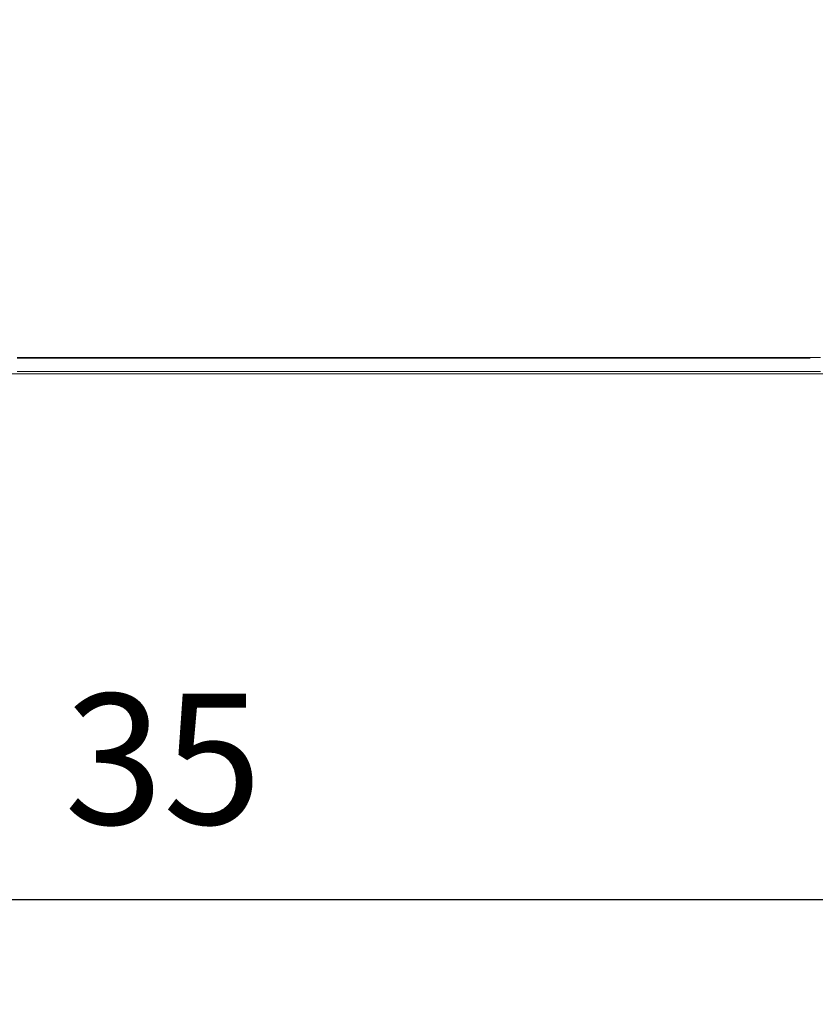
# Model space of a CAD drawing. Units: millimetres. Extents: x -135 to 143, y -100 to 100.
# Drawn here: x -36 to -21, y -18 to 1 of the extents above; entities that cross this region are included whole.
import ezdxf

# ---------------------------------------------------------------- set-up
doc = ezdxf.new("R2010")
doc.units = ezdxf.units.MM
doc.header["$MEASUREMENT"] = 0
doc.layers.get('0').update_dxf_attribs({"lineweight": 0})
doc.layers.add('Bemassung', color=7, linetype='Continuous', lineweight=0)
doc.layers.add('Geo', color=7, linetype='Continuous', lineweight=0)
doc.styles.get("Standard").update_dxf_attribs({"font": 'Arial'})
doc.dimstyles.new('BEM-ISBE', dxfattribs={"dimtxt": 2.5, "dimasz": 2.5, "dimexe": 1.25, "dimexo": 0.625, "dimtad": 1, "dimdec": 3, "dimzin": 0, "dimdsep": 46, "dimtxsty": 'Standard', "dimblk": 'VDDIM_DEFAULT', "dimcen": 0.09, "dimadec": 3, "dimazin": 0, "dimtol": 1, "dimtm": 1e-09, "dimtfac": 0.5, "dimtdec": 3, "dimtmove": 0, "dimatfit": 3, "dimfxl": 1, "dimtolj": 1, "dimtzin": 0, "dimarcsym": 0})

# ---------------------------------------------------------------- blocks, each defined once
blk = doc.blocks.new('VDDIM_DEFAULT')
at = {"linetype": 'Continuous'}
blk.add_hatch(color=0, dxfattribs=at).paths.add_polyline_path([(0, 0), (-1, -0.1665), (-1, 0.1665)], flags=0)
at = {"color": 0, "linetype": 'Continuous'}
blk.add_lwpolyline([(0, 0), (-1, -0.1665), (-1, 0.1665), (0, 0)], dxfattribs=at)
blk = doc.blocks.new('*D6')
at = {"layer": 'Bemassung', "color": 0, "lineweight": -2}
for p, q in [((-50.64, -17.906), (-50.64, 42.094)), ((9.36, 9.494), (9.36, 22.094)), ((-50.64, 20.094), (9.36, 20.094))]:
    blk.add_line(p, q, dxfattribs=at)
at = {"layer": 'Bemassung', "color": 0}
for p in [(9.36, 9.494), (-50.64, -17.906)]:
    blk.add_point(p, dxfattribs=at)
at = {"layer": 'Bemassung', "color": 0, "lineweight": -2, "xscale": 2.5, "yscale": 2.5, "zscale": 2.5, "rotation": 180}
blk.add_blockref('VDDIM_DEFAULT', (-50.64, 20.094), dxfattribs=at)
at = {"layer": 'Bemassung', "color": 0, "lineweight": -2, "xscale": 2.5, "yscale": 2.5, "zscale": 2.5}
blk.add_blockref('VDDIM_DEFAULT', (9.36, 20.094), dxfattribs=at)
at = {"layer": 'Bemassung', "color": 0, "insert": (-20.64, 20.761), "char_height": 2.5, "attachment_point": 8}
blk.add_mtext('60', dxfattribs=at)
blk = doc.blocks.new('*D7')
at = {"layer": 'Bemassung', "color": 0, "lineweight": -2}
for p, q in [((-50.64, -17.906), (-50.64, 42.094)), ((10.56, 10.094), (10.56, 32.094)), ((-50.64, 30.094), (10.56, 30.094))]:
    blk.add_line(p, q, dxfattribs=at)
at = {"layer": 'Bemassung', "color": 0}
for p in [(10.56, 10.094), (-50.64, -17.906)]:
    blk.add_point(p, dxfattribs=at)
at = {"layer": 'Bemassung', "color": 0, "lineweight": -2, "xscale": 2.5, "yscale": 2.5, "zscale": 2.5, "rotation": 180}
blk.add_blockref('VDDIM_DEFAULT', (-50.64, 30.094), dxfattribs=at)
at = {"layer": 'Bemassung', "color": 0, "lineweight": -2, "xscale": 2.5, "yscale": 2.5, "zscale": 2.5}
blk.add_blockref('VDDIM_DEFAULT', (10.56, 30.094), dxfattribs=at)
at = {"layer": 'Bemassung', "color": 0, "insert": (-20.04, 30.761), "char_height": 2.5, "attachment_point": 8}
blk.add_mtext('61.2', dxfattribs=at)
blk = doc.blocks.new('*D9')
at = {"layer": 'Bemassung', "color": 0, "lineweight": -2}
for p, q in [((-50.64, -17.906), (-50.64, 42.094)), ((-15.64, -5.306), (-15.64, -17.906)), ((-15.64, -15.906), (-50.64, -15.906))]:
    blk.add_line(p, q, dxfattribs=at)
at = {"layer": 'Bemassung', "color": 0}
for p in [(-15.64, -5.306), (-50.64, -17.906)]:
    blk.add_point(p, dxfattribs=at)
at = {"layer": 'Bemassung', "color": 0, "lineweight": -2, "xscale": 2.5, "yscale": 2.5, "zscale": 2.5, "rotation": 180}
blk.add_blockref('VDDIM_DEFAULT', (-50.64, -15.906), dxfattribs=at)
at = {"layer": 'Bemassung', "color": 0, "lineweight": -2, "xscale": 2.5, "yscale": 2.5, "zscale": 2.5}
blk.add_blockref('VDDIM_DEFAULT', (-15.64, -15.906), dxfattribs=at)
at = {"layer": 'Bemassung', "color": 0, "insert": (-33.14, -15.239), "char_height": 2.5, "attachment_point": 8}
blk.add_mtext('35', dxfattribs=at)
blk = doc.blocks.new('*D10')
at = {"layer": 'Bemassung', "color": 0, "lineweight": -2}
for p, q in [((-50.64, -17.906), (-50.64, 42.094)), ((59.36, 9.594), (59.36, 42.094)), ((59.36, 40.094), (-50.64, 40.094))]:
    blk.add_line(p, q, dxfattribs=at)
at = {"layer": 'Bemassung', "color": 0}
for p in [(59.36, 9.594), (-50.64, -17.906)]:
    blk.add_point(p, dxfattribs=at)
at = {"layer": 'Bemassung', "color": 0, "lineweight": -2, "xscale": 2.5, "yscale": 2.5, "zscale": 2.5, "rotation": 180}
blk.add_blockref('VDDIM_DEFAULT', (-50.64, 40.094), dxfattribs=at)
at = {"layer": 'Bemassung', "color": 0, "lineweight": -2, "xscale": 2.5, "yscale": 2.5, "zscale": 2.5}
blk.add_blockref('VDDIM_DEFAULT', (59.36, 40.094), dxfattribs=at)
at = {"layer": 'Bemassung', "color": 0, "insert": (4.36, 40.761), "char_height": 2.5, "attachment_point": 8}
blk.add_mtext('110', dxfattribs=at)

msp = doc.modelspace()

# ---------------------------------------------------------------- linework, layer by layer
at = {"layer": 'Geo'}
for p, q in [((-35.9396, -5.516), (-35.8396, -5.516)), ((-35.9396, -5.5276), (-35.8396, -5.5276)), ((-35.8396, -5.516), (-35.7396, -5.516)), ((-35.8396, -5.5276), (-35.7396, -5.5276)), ((-35.7396, -5.516), (-35.6396, -5.516)), ((-35.7396, -5.5276), (-35.6396, -5.5276)), ((-35.6396, -5.516), (-35.5396, -5.516)), ((-35.6396, -5.5276), (-35.5396, -5.5276)), ((-35.5396, -5.516), (-35.4396, -5.516)), ((-35.5396, -5.5276), (-35.4396, -5.5276)), ((-35.4396, -5.516), (-35.3396, -5.516)), ((-35.4396, -5.5276), (-35.3396, -5.5276)), ((-35.3396, -5.516), (-35.2396, -5.516)), ((-35.3396, -5.5276), (-35.2396, -5.5276)), ((-35.2396, -5.516), (-35.1396, -5.516)), ((-35.2396, -5.5276), (-35.1396, -5.5276)), ((-35.1396, -5.516), (-35.0396, -5.516)), ((-35.1396, -5.5276), (-35.0396, -5.5276)), ((-35.0396, -5.516), (-34.9396, -5.516)), ((-35.0396, -5.5276), (-34.9396, -5.5276)), ((-34.9396, -5.516), (-34.8396, -5.516)), ((-34.9396, -5.5276), (-34.8396, -5.5276)), ((-34.8396, -5.516), (-34.7396, -5.516)), ((-34.8396, -5.5276), (-34.7396, -5.5276)), ((-34.7396, -5.516), (-34.6396, -5.516)), ((-34.7396, -5.5276), (-34.6396, -5.5276)), ((-34.6396, -5.516), (-34.5396, -5.516)), ((-34.6396, -5.5276), (-34.5396, -5.5276)), ((-34.5396, -5.516), (-34.4396, -5.516)), ((-34.5396, -5.5276), (-34.4396, -5.5276)), ((-34.4396, -5.516), (-34.3396, -5.516)), ((-34.4396, -5.5276), (-34.3396, -5.5276)), ((-34.3396, -5.516), (-34.2396, -5.516)), ((-34.3396, -5.5276), (-34.2396, -5.5276)), ((-34.2396, -5.516), (-34.1396, -5.516)), ((-34.2396, -5.5276), (-34.1396, -5.5276)), ((-34.1396, -5.516), (-34.0396, -5.516)), ((-34.1396, -5.5276), (-34.0396, -5.5276)), ((-34.0396, -5.516), (-33.9396, -5.516)), ((-34.0396, -5.5276), (-33.9396, -5.5276)), ((-33.9396, -5.516), (-33.8396, -5.516)), ((-33.9396, -5.5276), (-33.8396, -5.5276)), ((-33.8396, -5.516), (-33.7396, -5.516)), ((-33.8396, -5.5276), (-33.7396, -5.5276)), ((-33.7396, -5.516), (-33.6396, -5.516)), ((-33.7396, -5.5276), (-33.6396, -5.5276)), ((-33.6396, -5.516), (-33.5396, -5.516)), ((-33.6396, -5.5276), (-33.5396, -5.5276)), ((-33.5396, -5.516), (-33.4396, -5.516)), ((-33.5396, -5.5276), (-33.4396, -5.5276)), ((-33.4396, -5.516), (-33.3396, -5.516)), ((-33.4396, -5.5276), (-33.3396, -5.5276)), ((-33.3396, -5.516), (-33.2396, -5.516)), ((-33.3396, -5.5276), (-33.2396, -5.5276)), ((-33.2396, -5.516), (-33.1396, -5.516)), ((-33.2396, -5.5276), (-33.1396, -5.5276)), ((-33.1396, -5.516), (-33.0396, -5.516)), ((-33.1396, -5.5276), (-33.0396, -5.5276)), ((-33.0396, -5.516), (-32.9396, -5.516)), ((-33.0396, -5.5276), (-32.9396, -5.5276)), ((-32.9396, -5.516), (-32.8396, -5.516)), ((-32.9396, -5.5276), (-32.8396, -5.5276)), ((-32.8396, -5.516), (-32.7396, -5.516)), ((-32.8396, -5.5276), (-32.7396, -5.5276)), ((-32.7396, -5.516), (-32.6396, -5.516)), ((-32.7396, -5.5276), (-32.6396, -5.5276)), ((-32.6396, -5.516), (-32.5396, -5.516)), ((-32.6396, -5.5276), (-32.5396, -5.5276)), ((-32.5396, -5.516), (-32.4396, -5.516)), ((-32.5396, -5.5276), (-32.4396, -5.5276)), ((-32.4396, -5.516), (-32.3396, -5.516)), ((-32.4396, -5.5276), (-32.3396, -5.5276)), ((-32.3396, -5.516), (-32.2396, -5.516)), ((-32.3396, -5.5276), (-32.2396, -5.5276)), ((-32.2396, -5.516), (-32.1396, -5.516)), ((-32.2396, -5.5276), (-32.1396, -5.5276)), ((-32.1396, -5.516), (-32.0396, -5.516)), ((-32.1396, -5.5276), (-32.0396, -5.5276)), ((-32.0396, -5.516), (-31.9396, -5.516)), ((-32.0396, -5.5276), (-31.9396, -5.5276)), ((-31.9396, -5.516), (-31.8396, -5.516)), ((-31.9396, -5.5276), (-31.8396, -5.5276)), ((-31.8396, -5.516), (-31.7396, -5.516)), ((-31.8396, -5.5276), (-31.7396, -5.5276)), ((-31.7396, -5.516), (-31.6396, -5.516)), ((-31.7396, -5.5276), (-31.6396, -5.5276)), ((-31.6396, -5.516), (-31.5396, -5.516)), ((-31.6396, -5.5276), (-31.5396, -5.5276)), ((-31.5396, -5.516), (-31.4396, -5.516)), ((-31.5396, -5.5276), (-31.4396, -5.5276)), ((-31.4396, -5.516), (-31.3396, -5.516)), ((-31.4396, -5.5276), (-31.3396, -5.5276)), ((-31.3396, -5.516), (-31.2396, -5.516)), ((-31.3396, -5.5276), (-31.2396, -5.5276)), ((-31.2396, -5.516), (-31.1396, -5.516)), ((-31.2396, -5.5276), (-31.1396, -5.5276)), ((-31.1396, -5.516), (-31.0396, -5.516)), ((-31.1396, -5.5276), (-31.0396, -5.5276)), ((-31.0396, -5.516), (-30.9396, -5.516)), ((-31.0396, -5.5276), (-30.9396, -5.5276)), ((-30.9396, -5.516), (-30.8396, -5.516)), ((-30.9396, -5.5276), (-30.8396, -5.5276)), ((-30.8396, -5.516), (-30.7396, -5.516)), ((-30.8396, -5.5276), (-30.7396, -5.5276)), ((-30.7396, -5.516), (-30.6396, -5.516)), ((-30.7396, -5.5276), (-30.6396, -5.5276)), ((-30.6396, -5.516), (-30.5396, -5.516)), ((-30.6396, -5.5276), (-30.5396, -5.5276)), ((-30.5396, -5.516), (-30.4396, -5.516)), ((-30.5396, -5.5276), (-30.4396, -5.5276)), ((-30.4396, -5.516), (-30.3396, -5.516)), ((-30.4396, -5.5276), (-30.3396, -5.5276)), ((-30.3396, -5.516), (-30.2396, -5.516)), ((-30.3396, -5.5276), (-30.2396, -5.5276)), ((-30.2396, -5.516), (-30.1396, -5.516)), ((-30.2396, -5.5276), (-30.1396, -5.5276)), ((-30.1396, -5.516), (-30.0396, -5.516)), ((-30.1396, -5.5276), (-30.0396, -5.5276)), ((-30.0396, -5.516), (-29.9396, -5.516)), ((-30.0396, -5.5276), (-29.9396, -5.5276)), ((-29.9396, -5.516), (-29.8396, -5.516)), ((-29.9396, -5.5276), (-29.8396, -5.5276)), ((-29.8396, -5.516), (-29.7396, -5.516)), ((-29.8396, -5.5276), (-29.7396, -5.5276)), ((-29.7396, -5.516), (-29.6396, -5.516)), ((-29.7396, -5.5276), (-29.6396, -5.5276)), ((-29.6396, -5.516), (-29.5396, -5.516)), ((-29.6396, -5.5276), (-29.5396, -5.5276)), ((-29.5396, -5.516), (-29.4396, -5.516)), ((-29.5396, -5.5276), (-29.4396, -5.5276)), ((-29.4396, -5.516), (-29.3396, -5.516)), ((-29.4396, -5.5276), (-29.3396, -5.5276)), ((-29.3396, -5.516), (-29.2396, -5.516)), ((-29.3396, -5.5276), (-29.2396, -5.5276)), ((-29.2396, -5.516), (-29.1396, -5.516)), ((-29.2396, -5.5276), (-29.1396, -5.5276)), ((-29.1396, -5.516), (-29.0396, -5.516)), ((-29.1396, -5.5276), (-29.0396, -5.5276)), ((-29.0396, -5.516), (-28.9396, -5.516)), ((-29.0396, -5.5276), (-28.9396, -5.5276)), ((-28.9396, -5.516), (-28.8396, -5.516)), ((-28.9396, -5.5276), (-28.8396, -5.5276)), ((-28.8396, -5.516), (-28.7396, -5.516)), ((-28.8396, -5.5276), (-28.7396, -5.5276)), ((-28.7396, -5.516), (-28.6396, -5.516)), ((-28.7396, -5.5276), (-28.6396, -5.5276)), ((-28.6396, -5.516), (-28.5396, -5.516)), ((-28.6396, -5.5276), (-28.5396, -5.5276)), ((-28.5396, -5.516), (-28.4396, -5.516)), ((-28.5396, -5.5276), (-28.4396, -5.5276)), ((-28.4396, -5.516), (-28.3396, -5.516)), ((-28.4396, -5.5276), (-28.3396, -5.5276)), ((-28.3396, -5.516), (-28.2396, -5.516)), ((-28.3396, -5.5276), (-28.2396, -5.5276)), ((-28.2396, -5.516), (-28.1396, -5.516)), ((-28.2396, -5.5276), (-28.1396, -5.5276)), ((-28.1396, -5.516), (-28.0396, -5.516)), ((-28.1396, -5.5276), (-28.0396, -5.5276)), ((-28.0396, -5.516), (-27.9396, -5.516)), ((-28.0396, -5.5276), (-27.9396, -5.5276)), ((-27.9396, -5.516), (-27.8396, -5.516)), ((-27.9396, -5.5276), (-27.8396, -5.5276)), ((-27.8396, -5.516), (-27.7396, -5.516)), ((-27.8396, -5.5276), (-27.7396, -5.5276)), ((-27.7396, -5.516), (-27.6396, -5.516)), ((-27.7396, -5.5276), (-27.6396, -5.5276)), ((-27.6396, -5.516), (-27.5396, -5.516)), ((-27.6396, -5.5276), (-27.5396, -5.5276)), ((-27.5396, -5.516), (-27.4396, -5.516)), ((-27.5396, -5.5276), (-27.4396, -5.5276)), ((-27.4396, -5.516), (-27.3396, -5.516)), ((-27.4396, -5.5276), (-27.3396, -5.5276)), ((-27.3396, -5.516), (-27.2396, -5.516)), ((-27.3396, -5.5276), (-27.2396, -5.5276)), ((-27.2396, -5.516), (-27.1396, -5.516)), ((-27.2396, -5.5276), (-27.1396, -5.5276)), ((-27.1396, -5.516), (-27.0396, -5.516)), ((-27.1396, -5.5276), (-27.0396, -5.5276)), ((-27.0396, -5.516), (-26.9396, -5.516)), ((-27.0396, -5.5276), (-26.9396, -5.5276)), ((-26.9396, -5.516), (-26.8396, -5.516)), ((-26.9396, -5.5276), (-26.8396, -5.5276)), ((-26.8396, -5.516), (-26.7396, -5.516)), ((-26.8396, -5.5276), (-26.7396, -5.5276)), ((-26.7396, -5.516), (-26.6396, -5.516)), ((-26.7396, -5.5276), (-26.6396, -5.5276)), ((-26.6396, -5.516), (-26.5396, -5.516)), ((-26.6396, -5.5276), (-26.5396, -5.5276)), ((-26.5396, -5.516), (-26.4396, -5.516)), ((-26.5396, -5.5276), (-26.4396, -5.5276)), ((-26.4396, -5.516), (-26.3396, -5.516)), ((-26.4396, -5.5276), (-26.3396, -5.5276)), ((-26.3396, -5.516), (-26.2396, -5.516)), ((-26.3396, -5.5276), (-26.2396, -5.5276)), ((-26.2396, -5.516), (-26.1396, -5.516)), ((-26.2396, -5.5276), (-26.1396, -5.5276)), ((-26.1396, -5.516), (-26.0396, -5.516)), ((-26.1396, -5.5276), (-26.0396, -5.5276)), ((-26.0396, -5.516), (-25.9396, -5.516)), ((-26.0396, -5.5276), (-25.9396, -5.5276)), ((-25.9396, -5.516), (-25.8396, -5.516)), ((-25.9396, -5.5276), (-25.8396, -5.5276)), ((-25.8396, -5.516), (-25.7396, -5.516)), ((-25.8396, -5.5276), (-25.7396, -5.5276)), ((-25.7396, -5.516), (-25.6396, -5.516)), ((-25.7396, -5.5276), (-25.6396, -5.5276)), ((-25.6396, -5.516), (-25.5396, -5.516)), ((-25.6396, -5.5276), (-25.5396, -5.5276)), ((-25.5396, -5.516), (-25.4396, -5.516)), ((-25.5396, -5.5276), (-25.4396, -5.5276)), ((-25.4396, -5.516), (-25.3396, -5.516)), ((-25.4396, -5.5276), (-25.3396, -5.5276)), ((-25.3396, -5.516), (-25.2396, -5.516)), ((-25.3396, -5.5276), (-25.2396, -5.5276)), ((-25.2396, -5.516), (-25.1396, -5.516)), ((-25.2396, -5.5276), (-25.1396, -5.5276)), ((-25.1396, -5.516), (-25.0396, -5.516)), ((-25.1396, -5.5276), (-25.0396, -5.5276)), ((-25.0396, -5.516), (-24.9396, -5.516)), ((-25.0396, -5.5276), (-24.9396, -5.5276)), ((-24.9396, -5.516), (-24.8396, -5.516)), ((-24.9396, -5.5276), (-24.8396, -5.5276)), ((-24.8396, -5.516), (-24.7396, -5.516)), ((-24.8396, -5.5276), (-24.7396, -5.5276)), ((-24.7396, -5.516), (-24.6396, -5.516)), ((-24.7396, -5.5276), (-24.6396, -5.5276)), ((-24.6396, -5.516), (-24.5396, -5.516)), ((-24.6396, -5.5276), (-24.5396, -5.5276)), ((-24.5396, -5.516), (-24.4396, -5.516)), ((-24.5396, -5.5276), (-24.4396, -5.5276)), ((-24.4396, -5.516), (-24.3396, -5.516)), ((-24.4396, -5.5276), (-24.3396, -5.5276)), ((-24.3396, -5.516), (-24.2396, -5.516)), ((-24.3396, -5.5276), (-24.2396, -5.5276)), ((-24.2396, -5.516), (-24.1396, -5.516)), ((-24.2396, -5.5276), (-24.1396, -5.5276)), ((-24.1396, -5.516), (-24.0396, -5.516)), ((-24.1396, -5.5276), (-24.0396, -5.5276)), ((-24.0396, -5.516), (-23.9396, -5.516)), ((-24.0396, -5.5276), (-23.9396, -5.5276)), ((-23.9396, -5.516), (-23.8396, -5.516)), ((-23.9396, -5.5276), (-23.8396, -5.5276)), ((-23.8396, -5.516), (-23.7396, -5.516)), ((-23.8396, -5.5276), (-23.7396, -5.5276)), ((-23.7396, -5.516), (-23.6396, -5.516)), ((-23.7396, -5.5276), (-23.6396, -5.5276)), ((-23.6396, -5.516), (-23.5396, -5.516)), ((-23.6396, -5.5276), (-23.5396, -5.5276)), ((-23.5396, -5.516), (-23.4396, -5.516)), ((-23.5396, -5.5276), (-23.4396, -5.5276)), ((-23.4396, -5.516), (-23.3396, -5.516)), ((-23.4396, -5.5276), (-23.3396, -5.5276)), ((-23.3396, -5.516), (-23.2396, -5.516)), ((-23.3396, -5.5276), (-23.2396, -5.5276)), ((-23.2396, -5.516), (-23.1396, -5.516)), ((-23.2396, -5.5276), (-23.1396, -5.5276)), ((-23.1396, -5.516), (-23.0396, -5.516)), ((-23.1396, -5.5276), (-23.0396, -5.5276)), ((-23.0396, -5.516), (-22.9396, -5.516)), ((-23.0396, -5.5276), (-22.9396, -5.5276)), ((-22.9396, -5.516), (-22.8396, -5.516)), ((-22.9396, -5.5276), (-22.8396, -5.5276)), ((-22.8396, -5.516), (-22.7396, -5.516)), ((-22.8396, -5.5276), (-22.7396, -5.5276)), ((-22.7396, -5.516), (-22.6396, -5.516)), ((-22.7396, -5.5276), (-22.6396, -5.5276)), ((-22.6396, -5.516), (-22.5396, -5.516)), ((-22.6396, -5.5276), (-22.5396, -5.5276)), ((-22.5396, -5.516), (-22.4396, -5.516)), ((-22.5396, -5.5276), (-22.4396, -5.5276)), ((-22.4396, -5.516), (-22.3396, -5.516)), ((-22.4396, -5.5276), (-22.3396, -5.5276)), ((-22.3396, -5.516), (-22.2396, -5.516)), ((-22.3396, -5.5276), (-22.2396, -5.5276)), ((-22.2396, -5.516), (-22.1396, -5.516)), ((-22.2396, -5.5276), (-22.1396, -5.5276)), ((-22.1396, -5.516), (-22.0396, -5.516)), ((-22.1396, -5.5276), (-22.0396, -5.5276)), ((-22.0396, -5.516), (-21.9396, -5.516)), ((-22.0396, -5.5276), (-21.9396, -5.5276)), ((-21.9396, -5.516), (-21.8396, -5.516)), ((-21.9396, -5.5276), (-21.8396, -5.5276)), ((-21.8396, -5.516), (-21.7396, -5.516)), ((-21.8396, -5.5276), (-21.7396, -5.5276)), ((-21.7396, -5.516), (-21.6396, -5.516)), ((-21.7396, -5.5276), (-21.6396, -5.5276)), ((-21.6396, -5.516), (-21.5396, -5.516)), ((-21.6396, -5.5276), (-21.5396, -5.5276)), ((-21.5396, -5.516), (-21.4396, -5.516)), ((-21.5396, -5.5276), (-21.4396, -5.5276)), ((-21.4396, -5.516), (-21.3396, -5.516)), ((-21.4396, -5.5276), (-21.3396, -5.5276)), ((-21.3396, -5.516), (-21.2396, -5.516)), ((-21.3396, -5.5276), (-21.2396, -5.5276)), ((-21.2396, -5.516), (-21.1396, -5.516)), ((-21.2396, -5.5276), (-21.1396, -5.5276)), ((-21.1396, -5.516), (-21.0396, -5.516)), ((-21.1396, -5.5276), (-21.0396, -5.5276)), ((-21.0396, -5.516), (-20.9396, -5.516)), ((-21.0396, -5.5276), (-20.9396, -5.5276)), ((-20.9396, -5.516), (-20.8396, -5.516)), ((-20.9396, -5.5276), (-20.8396, -5.5276)), ((-20.8396, -5.516), (-20.7396, -5.516)), ((-20.8396, -5.5276), (-20.7396, -5.5276)), ((-20.7396, -5.516), (-20.5396, -5.5154)), ((-50.1396, -5.8307), (-15.6396, -5.8307)), ((-35.9396, -5.7807), (-35.8396, -5.7807)), ((-35.8396, -5.7807), (-35.7396, -5.7807)), ((-35.7396, -5.7807), (-35.6396, -5.7807)), ((-35.6396, -5.7807), (-35.5396, -5.7807)), ((-35.5396, -5.7807), (-35.4396, -5.7807)), ((-35.4396, -5.7807), (-35.3396, -5.7807)), ((-35.3396, -5.7807), (-35.2396, -5.7807)), ((-35.2396, -5.7807), (-35.1396, -5.7807)), ((-35.1396, -5.7807), (-35.0396, -5.7807)), ((-35.0396, -5.7807), (-34.9396, -5.7807)), ((-34.9396, -5.7807), (-34.8396, -5.7807)), ((-34.8396, -5.7807), (-34.7396, -5.7807)), ((-34.7396, -5.7807), (-34.6396, -5.7807)), ((-34.6396, -5.7807), (-34.5396, -5.7807)), ((-34.5396, -5.7807), (-34.4396, -5.7807)), ((-34.4396, -5.7807), (-34.3396, -5.7807)), ((-34.3396, -5.7807), (-34.2396, -5.7807)), ((-34.2396, -5.7807), (-34.1396, -5.7807)), ((-34.1396, -5.7807), (-34.0396, -5.7807)), ((-34.0396, -5.7807), (-33.9396, -5.7807)), ((-33.9396, -5.7807), (-33.8396, -5.7807)), ((-33.8396, -5.7807), (-33.7396, -5.7807)), ((-33.7396, -5.7807), (-33.6396, -5.7807)), ((-33.6396, -5.7807), (-33.5396, -5.7807)), ((-33.5396, -5.7807), (-33.4396, -5.7807)), ((-33.4396, -5.7807), (-33.3396, -5.7807)), ((-33.3396, -5.7807), (-33.2396, -5.7807)), ((-33.2396, -5.7807), (-33.1396, -5.7807)), ((-33.1396, -5.7807), (-33.0396, -5.7807)), ((-33.0396, -5.7807), (-32.9396, -5.7807)), ((-32.9396, -5.7807), (-32.8396, -5.7807)), ((-32.8396, -5.7807), (-32.7396, -5.7807)), ((-32.7396, -5.7807), (-32.6396, -5.7807)), ((-32.6396, -5.7807), (-32.5396, -5.7807)), ((-32.5396, -5.7807), (-32.4396, -5.7807)), ((-32.4396, -5.7807), (-32.3396, -5.7807)), ((-32.3396, -5.7807), (-32.2396, -5.7807)), ((-32.2396, -5.7807), (-32.1396, -5.7807)), ((-32.1396, -5.7807), (-32.0396, -5.7807)), ((-32.0396, -5.7807), (-31.9396, -5.7807)), ((-31.9396, -5.7807), (-31.8396, -5.7807)), ((-31.8396, -5.7807), (-31.7396, -5.7807)), ((-31.7396, -5.7807), (-31.6396, -5.7807)), ((-31.6396, -5.7807), (-31.5396, -5.7807)), ((-31.5396, -5.7807), (-31.4396, -5.7807)), ((-31.4396, -5.7807), (-31.3396, -5.7807)), ((-31.3396, -5.7807), (-31.2396, -5.7807)), ((-31.2396, -5.7807), (-31.1396, -5.7807)), ((-31.1396, -5.7807), (-31.0396, -5.7807)), ((-31.0396, -5.7807), (-30.9396, -5.7807)), ((-30.9396, -5.7807), (-30.8396, -5.7807)), ((-30.8396, -5.7807), (-30.7396, -5.7807)), ((-30.7396, -5.7807), (-30.6396, -5.7807)), ((-30.6396, -5.7807), (-30.5396, -5.7807)), ((-30.5396, -5.7807), (-30.4396, -5.7807)), ((-30.4396, -5.7807), (-30.3396, -5.7807)), ((-30.3396, -5.7807), (-30.2396, -5.7807)), ((-30.2396, -5.7807), (-30.1396, -5.7807)), ((-30.1396, -5.7807), (-30.0396, -5.7807)), ((-30.0396, -5.7807), (-29.9396, -5.7807)), ((-29.9396, -5.7807), (-29.8396, -5.7807)), ((-29.8396, -5.7807), (-29.7396, -5.7807)), ((-29.7396, -5.7807), (-29.6396, -5.7807)), ((-29.6396, -5.7807), (-29.5396, -5.7807)), ((-29.5396, -5.7807), (-29.4396, -5.7807)), ((-29.4396, -5.7807), (-29.3396, -5.7807)), ((-29.3396, -5.7807), (-29.2396, -5.7807)), ((-29.2396, -5.7807), (-29.1396, -5.7807)), ((-29.1396, -5.7807), (-29.0396, -5.7807)), ((-29.0396, -5.7807), (-28.9396, -5.7807)), ((-28.9396, -5.7807), (-28.8396, -5.7807)), ((-28.8396, -5.7807), (-28.7396, -5.7807)), ((-28.7396, -5.7807), (-28.6396, -5.7807)), ((-28.6396, -5.7807), (-28.5396, -5.7807)), ((-28.5396, -5.7807), (-28.4396, -5.7807)), ((-28.4396, -5.7807), (-28.3396, -5.7807)), ((-28.3396, -5.7807), (-28.2396, -5.7807)), ((-28.2396, -5.7807), (-28.1396, -5.7807)), ((-28.1396, -5.7807), (-28.0396, -5.7807)), ((-28.0396, -5.7807), (-27.9396, -5.7807)), ((-27.9396, -5.7807), (-27.8396, -5.7807)), ((-27.8396, -5.7807), (-27.7396, -5.7807)), ((-27.7396, -5.7807), (-27.6396, -5.7807)), ((-27.6396, -5.7807), (-27.5396, -5.7807)), ((-27.5396, -5.7807), (-27.4396, -5.7807)), ((-27.4396, -5.7807), (-27.3396, -5.7807)), ((-27.3396, -5.7807), (-27.2396, -5.7807)), ((-27.2396, -5.7807), (-27.1396, -5.7807)), ((-27.1396, -5.7807), (-27.0396, -5.7807)), ((-27.0396, -5.7807), (-26.9396, -5.7807)), ((-26.9396, -5.7807), (-26.8396, -5.7807)), ((-26.8396, -5.7807), (-26.7396, -5.7807)), ((-26.7396, -5.7807), (-26.6396, -5.7807)), ((-26.6396, -5.7807), (-26.5396, -5.7807)), ((-26.5396, -5.7807), (-26.4396, -5.7807)), ((-26.4396, -5.7807), (-26.3396, -5.7807)), ((-26.3396, -5.7807), (-26.2396, -5.7807)), ((-26.2396, -5.7807), (-26.1396, -5.7807)), ((-26.1396, -5.7807), (-26.0396, -5.7807)), ((-26.0396, -5.7807), (-25.9396, -5.7807)), ((-25.9396, -5.7807), (-25.8396, -5.7807)), ((-25.8396, -5.7807), (-25.7396, -5.7807)), ((-25.7396, -5.7807), (-25.6396, -5.7807)), ((-25.6396, -5.7807), (-25.5396, -5.7807)), ((-25.5396, -5.7807), (-25.4396, -5.7807)), ((-25.4396, -5.7807), (-25.3396, -5.7807)), ((-25.3396, -5.7807), (-25.2396, -5.7807)), ((-25.2396, -5.7807), (-25.1396, -5.7807)), ((-25.1396, -5.7807), (-25.0396, -5.7807)), ((-25.0396, -5.7807), (-24.9396, -5.7807)), ((-24.9396, -5.7807), (-24.8396, -5.7807)), ((-24.8396, -5.7807), (-24.7396, -5.7807)), ((-24.7396, -5.7807), (-24.6396, -5.7807)), ((-24.6396, -5.7807), (-24.5396, -5.7807)), ((-24.5396, -5.7807), (-24.4396, -5.7807)), ((-24.4396, -5.7807), (-24.3396, -5.7807)), ((-24.3396, -5.7807), (-24.2396, -5.7807)), ((-24.2396, -5.7807), (-24.1396, -5.7807)), ((-24.1396, -5.7807), (-24.0396, -5.7807)), ((-24.0396, -5.7807), (-23.9396, -5.7807)), ((-23.9396, -5.7807), (-23.8396, -5.7807)), ((-23.8396, -5.7807), (-23.7396, -5.7807)), ((-23.7396, -5.7807), (-23.6396, -5.7807)), ((-23.6396, -5.7807), (-23.5396, -5.7807)), ((-23.5396, -5.7807), (-23.4396, -5.7807)), ((-23.4396, -5.7807), (-23.3396, -5.7807)), ((-23.3396, -5.7807), (-23.2396, -5.7807)), ((-23.2396, -5.7807), (-23.1396, -5.7807)), ((-23.1396, -5.7807), (-23.0396, -5.7807)), ((-23.0396, -5.7807), (-22.9396, -5.7807)), ((-22.9396, -5.7807), (-22.8396, -5.7807)), ((-22.8396, -5.7807), (-22.7396, -5.7807)), ((-22.7396, -5.7807), (-22.6396, -5.7807)), ((-22.6396, -5.7807), (-22.5396, -5.7807)), ((-22.5396, -5.7807), (-22.4396, -5.7807)), ((-22.4396, -5.7807), (-22.3396, -5.7807)), ((-22.3396, -5.7807), (-22.2396, -5.7807)), ((-22.2396, -5.7807), (-22.1396, -5.7807)), ((-22.1396, -5.7807), (-22.0396, -5.7807)), ((-22.0396, -5.7807), (-21.9396, -5.7807)), ((-21.9396, -5.7807), (-21.8396, -5.7807)), ((-21.8396, -5.7807), (-21.7396, -5.7807)), ((-21.7396, -5.7807), (-21.6396, -5.7807)), ((-21.6396, -5.7807), (-21.5396, -5.7807)), ((-21.5396, -5.7807), (-21.4396, -5.7807)), ((-21.4396, -5.7807), (-21.3396, -5.7807)), ((-21.3396, -5.7807), (-21.2396, -5.7807)), ((-21.2396, -5.7807), (-21.1396, -5.7807)), ((-21.1396, -5.7807), (-21.0396, -5.7807)), ((-21.0396, -5.7807), (-20.9396, -5.7807)), ((-20.9396, -5.7807), (-20.8396, -5.7807)), ((-20.8396, -5.7807), (-20.7396, -5.7807)), ((-20.5396, -5.781), (-20.7396, -5.7807))]:
    msp.add_line(p, q, dxfattribs=at)

# ---------------------------------------------------------------- dimensions: what is measured, and where the dimension line sits
at = {"layer": 'Bemassung'}
for base, p1, p2, text, picture, middle in [((-50.6396, 40.0943), (59.3604, 9.5943), (-50.6396, -17.9057), '110', '*D10', (4.3604, 40.761)), ((9.3604, 20.0943), (-50.6396, -17.9057), (9.3604, 9.4943), '60', '*D6', (-20.6396, 20.761)), ((10.5604, 30.0943), (-50.6396, -17.9057), (10.5604, 10.0943), '61.2', '*D7', (-20.0396, 30.761)), ((-50.6396, -15.9057), (-15.6396, -5.3057), (-50.6396, -17.9057), '35', '*D9', (-33.1396, -15.239))]:
    dim = msp.add_linear_dim(base=base, p1=p1, p2=p2, text=text, dimstyle='BEM-ISBE', override={"dimgap": 0.625, "dimlfac": 1, "dimzin": 8, "dimtol": 0, "dimlim": 0, "dimtzin": 8}, dxfattribs=at)
    dim.commit()
    dim.dimension.update_dxf_attribs({"geometry": picture, "text_midpoint": middle})

doc.saveas('drawing.dxf')
